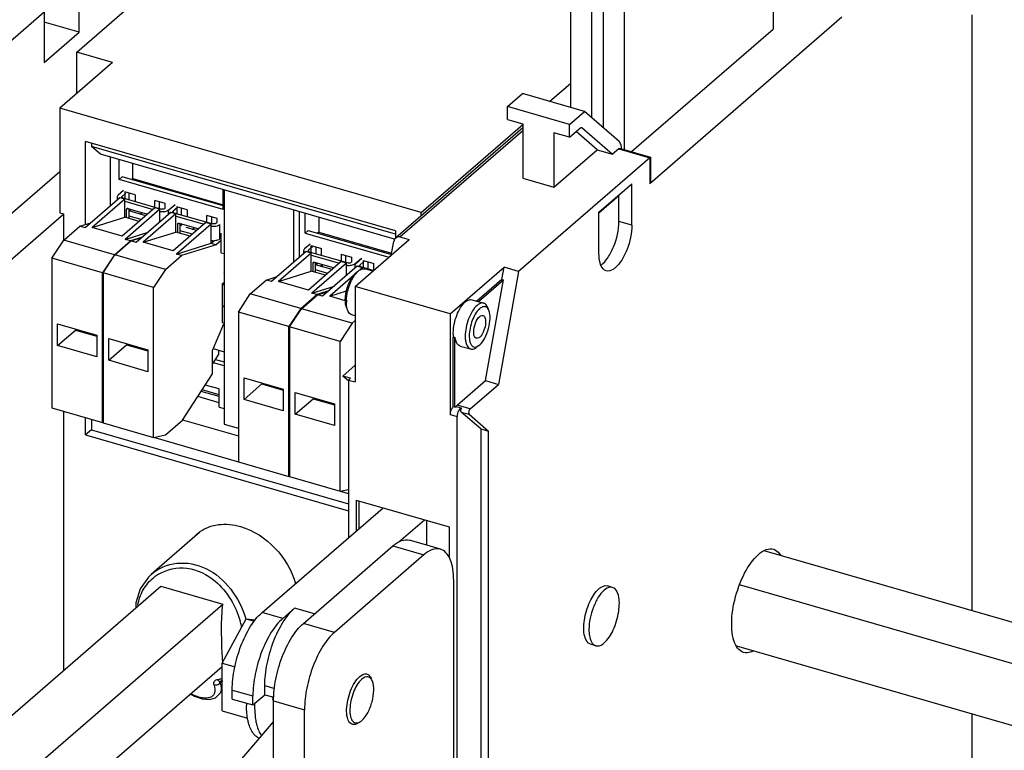
# Model space of a CAD drawing. Units: inches. Extents: x 0 to 34, y 0 to 22.
# Drawn here: x 27.9 to 30.2, y 13.8 to 15.5 of the extents above; entities that cross this region are included whole.
import ezdxf

# ---------------------------------------------------------------- set-up
doc = ezdxf.new("R2010")
doc.units = ezdxf.units.IN
doc.header["$LTSCALE"] = 1.87
doc.header["$MEASUREMENT"] = 0
doc.layers.get('0').update_dxf_attribs({"linetype": 'CONTINUOUS'})

msp = doc.modelspace()

# ---------------------------------------------------------------- linework, layer by layer
at = {"color": 7, "linetype": 'CONTINUOUS'}
for p, q in [((29.2534, 15.2369), (29.2534, 15.6711)), ((29.1781, 15.2839), (29.1781, 15.661)), ((29.3011, 15.6573), (29.3011, 15.1872)), ((29.2258, 15.6472), (29.2258, 15.2608)), ((28.0427, 15.4579), (28.0427, 15.5749)), ((28.0372, 15.412), (28.1529, 15.5122)), ((29.6456, 15.532), (29.6456, 15.4652)), ((27.3344, 14.9615), (27.9617, 15.5048)), ((27.9617, 15.5048), (27.9617, 15.3878)), ((29.8045, 15.4925), (29.3604, 15.108)), ((30.1045, 15.4982), (30.1045, 14.1215)), ((28.0427, 15.4579), (27.9617, 15.4813)), ((27.9617, 15.3878), (28.0427, 15.4579)), ((29.3187, 15.1821), (29.6456, 15.4652)), ((28.1195, 15.3882), (28.0372, 15.412)), ((28.0372, 15.3169), (28.0372, 15.412)), ((28.1195, 15.3882), (27.9975, 15.2826)), ((29.1291, 15.298), (29.1781, 15.3405)), ((29.0319, 15.2863), (29.0664, 15.3162)), ((29.2096, 15.2748), (29.0664, 15.3162)), ((29.1751, 15.245), (29.0319, 15.2863)), ((29.0319, 15.2565), (29.0319, 15.2863)), ((28.8329, 15.0415), (27.9975, 15.2826)), ((27.9975, 15.2826), (27.9975, 15.041)), ((29.1751, 15.245), (29.2096, 15.2748)), ((29.2897, 15.2055), (29.2096, 15.2748)), ((28.8329, 15.0415), (29.0677, 15.2449)), ((29.0319, 15.2565), (29.0677, 15.2462)), ((29.0677, 15.2462), (29.0677, 15.1209)), ((29.1751, 15.2152), (29.1751, 15.245)), ((29.0677, 15.2374), (28.7737, 14.9827)), ((29.1751, 15.2152), (29.1393, 15.2255)), ((29.1393, 15.2255), (29.1393, 15.1002)), ((29.1751, 15.2152), (29.201, 15.2376)), ((29.239, 15.1865), (29.1905, 15.2285)), ((29.2029, 15.2382), (29.2035, 15.2379)), ((29.2035, 15.2379), (29.2748, 15.1762)), ((28.7732, 14.999), (28.0572, 15.2057)), ((28.0572, 15.014), (28.0572, 15.2057)), ((28.071, 15.2018), (28.071, 15.1938)), ((28.7732, 14.9911), (28.071, 15.1938)), ((28.0917, 15.1759), (28.071, 15.1938)), ((28.7707, 14.9799), (28.0917, 15.1759)), ((29.1393, 15.1002), (29.239, 15.1865)), ((29.239, 15.1865), (29.2748, 15.1762)), ((29.2888, 15.1883), (29.2748, 15.1762)), ((29.2927, 15.1896), (29.3621, 15.1696)), ((29.2956, 15.189), (29.2952, 15.193)), ((28.1144, 15.1693), (28.1144, 15.057)), ((28.1353, 15.118), (28.1353, 15.1633)), ((28.1663, 15.1199), (28.1663, 15.1544)), ((29.3604, 15.1676), (29.0576, 14.9054)), ((29.3622, 15.1695), (29.3623, 15.1695)), ((29.3623, 15.1693), (29.3623, 15.1114)), ((27.4723, 14.6812), (27.9975, 15.136)), ((28.1353, 15.118), (28.1422, 15.1239)), ((28.3751, 15.0487), (28.1353, 15.118)), ((28.3751, 15.0567), (28.1422, 15.1239)), ((28.1637, 15.1177), (28.1663, 15.1199)), ((28.1663, 15.1199), (28.3751, 15.0596)), ((29.0677, 15.1209), (29.1393, 15.1002)), ((29.2433, 15.0423), (29.3191, 15.108)), ((29.3191, 15.0125), (29.3191, 15.108)), ((28.1451, 15.0926), (28.1324, 15.0816)), ((28.1506, 15.0863), (28.1416, 15.0785)), ((28.1717, 15.0826), (28.1478, 15.0895)), ((28.1478, 15.0895), (28.1478, 15.074)), ((28.1581, 15.071), (28.1581, 15.0865)), ((28.1717, 15.0826), (28.1717, 15.0671)), ((28.3751, 15.0487), (28.3751, 15.0941)), ((28.3771, 15.0935), (28.3771, 14.5529)), ((29.2433, 15.041), (29.2893, 15.0808)), ((29.2893, 15.0808), (29.2881, 15.0811)), ((29.2893, 15.0211), (29.2893, 15.0808)), ((28.1361, 15.0757), (28.056, 15.0064)), ((28.148, 15.0723), (28.0722, 15.0067)), ((28.1302, 15.0774), (28.1302, 15.0707)), ((28.148, 15.0723), (28.1361, 15.0757)), ((28.1434, 15.0752), (28.2329, 15.0494)), ((28.148, 15.0305), (28.148, 15.0723)), ((28.148, 15.0675), (28.2131, 15.0487)), ((28.2409, 15.0626), (28.217, 15.0695)), ((28.217, 15.054), (28.217, 15.0695)), ((28.2274, 15.0665), (28.2274, 15.051)), ((28.2409, 15.0515), (28.2409, 15.0626)), ((28.2643, 15.0593), (28.2506, 15.0475)), ((27.4745, 14.577), (28.0071, 15.0382)), ((27.9975, 15.041), (28.0071, 15.0382)), ((28.0071, 14.9778), (28.0071, 15.0382)), ((28.2172, 15.0523), (28.1415, 14.9867)), ((28.2292, 15.0489), (28.1491, 14.9795)), ((28.1522, 15.0293), (28.1522, 15.049)), ((28.1552, 15.0511), (28.2007, 15.038)), ((28.1577, 15.0277), (28.1577, 15.0504)), ((28.1577, 15.0495), (28.1589, 15.0449)), ((28.1962, 15.0341), (28.1577, 15.0452)), ((28.1597, 15.0447), (28.1621, 15.0491)), ((28.2542, 15.0416), (28.1741, 14.9723)), ((28.1833, 15.0374), (28.1881, 15.0416)), ((28.2662, 15.0382), (28.1904, 14.9726)), ((28.2292, 15.0489), (28.2172, 15.0523)), ((28.2292, 15.0199), (28.2292, 15.0489)), ((28.2395, 15.0503), (28.2409, 15.0515)), ((28.2484, 15.0433), (28.2484, 15.0365)), ((28.2662, 15.0382), (28.2542, 15.0416)), ((28.2697, 15.0531), (28.2598, 15.0444)), ((28.2615, 15.0411), (28.351, 15.0153)), ((28.2662, 14.9964), (28.2662, 15.0382)), ((28.2922, 15.0478), (28.2683, 15.0547)), ((28.2683, 15.0547), (28.2683, 15.0392)), ((28.2787, 15.0362), (28.2787, 15.0517)), ((28.2922, 15.0478), (28.2922, 15.0323)), ((28.3614, 15.0278), (28.3376, 15.0347)), ((28.3376, 15.0192), (28.3376, 15.0347)), ((28.5382, 14.9265), (28.5382, 15.047)), ((28.5506, 15.0434), (28.5506, 14.9372)), ((28.5649, 14.9939), (28.5649, 15.0393)), ((28.8329, 15.034), (28.8329, 15.0415)), ((29.2433, 14.9469), (29.2433, 15.0423)), ((28.044, 15.0098), (28.0691, 15.0177)), ((28.0722, 15.0067), (28.148, 15.0305)), ((28.1811, 15.021), (28.148, 15.0305)), ((28.1859, 15.0252), (28.1577, 15.0333)), ((28.3354, 15.0182), (28.2596, 14.9526)), ((28.2662, 15.0334), (28.3313, 15.0146)), ((28.3473, 15.0148), (28.2672, 14.9454)), ((28.2704, 14.9952), (28.2704, 15.0149)), ((28.2733, 15.017), (28.3189, 15.0039)), ((28.2759, 14.9936), (28.2759, 15.0163)), ((28.2759, 15.0154), (28.277, 15.0108)), ((28.2779, 15.0105), (28.2802, 15.015)), ((28.3473, 15.0148), (28.3354, 15.0182)), ((28.3473, 14.9706), (28.3473, 15.0148)), ((28.3479, 15.0317), (28.3479, 15.0162)), ((28.3576, 15.0162), (28.3614, 15.0195)), ((28.3614, 15.0195), (28.3614, 15.0278)), ((28.5959, 15.0303), (28.5959, 14.9959)), ((28.007, 14.9778), (28.044, 15.0098)), ((28.056, 15.0064), (28.044, 15.0098)), ((28.1415, 14.9867), (28.0722, 15.0067)), ((28.1491, 14.9795), (28.2016, 14.996)), ((28.1904, 14.9726), (28.2662, 14.9964)), ((28.2992, 14.9869), (28.2662, 14.9964)), ((28.304, 14.9911), (28.2759, 14.9992)), ((28.3144, 15), (28.2897, 15.0072)), ((28.3038, 15.0026), (28.3087, 15.0068)), ((28.3704, 14.9487), (28.3704, 14.9934)), ((28.5718, 14.9999), (28.5649, 14.9939)), ((28.5649, 14.9939), (28.7581, 14.9382)), ((28.5718, 14.9999), (28.7638, 14.9445)), ((28.5959, 14.9959), (28.5933, 14.9937)), ((28.5959, 14.9959), (28.7643, 14.9473)), ((28.7732, 14.999), (28.7732, 14.9827)), ((27.9795, 14.936), (28.007, 14.9778)), ((28.124, 14.944), (28.007, 14.9778)), ((28.124, 14.944), (28.161, 14.976)), ((28.1252, 14.9437), (28.1622, 14.9757)), ((28.161, 14.976), (28.1491, 14.9795)), ((28.1885, 14.9847), (28.161, 14.976)), ((28.1622, 14.9757), (28.1872, 14.9836)), ((28.1741, 14.9723), (28.1622, 14.9757)), ((28.2596, 14.9526), (28.1904, 14.9726)), ((28.2672, 14.9454), (28.3473, 14.9706)), ((28.3593, 14.9672), (28.2791, 14.9419)), ((28.351, 14.9762), (28.3473, 14.9767)), ((28.3473, 14.9706), (28.3537, 14.9762)), ((28.3473, 14.9706), (28.3593, 14.9672)), ((28.351, 14.9738), (28.351, 14.9763)), ((28.3704, 14.9768), (28.3593, 14.9672)), ((28.3704, 14.9828), (28.3675, 14.9803)), ((28.5759, 14.9682), (28.5632, 14.9572)), ((28.6803, 14.8707), (28.8051, 14.9788)), ((28.7635, 14.9428), (28.7691, 14.9743)), ((28.7836, 14.985), (28.8051, 14.9788)), ((28.124, 14.944), (28.0964, 14.9022)), ((28.0976, 14.9019), (28.1252, 14.9437)), ((28.2421, 14.9099), (28.1252, 14.9437)), ((28.2791, 14.9419), (28.2672, 14.9454)), ((28.3704, 14.9487), (28.3771, 14.9467)), ((28.5669, 14.9514), (28.4868, 14.882)), ((28.5788, 14.9479), (28.503, 14.8823)), ((28.561, 14.9531), (28.561, 14.9463)), ((28.5788, 14.9479), (28.5669, 14.9514)), ((28.5814, 14.9619), (28.5724, 14.9542)), ((28.5742, 14.9509), (28.6637, 14.925)), ((28.5786, 14.9651), (28.6025, 14.9582)), ((28.5786, 14.9496), (28.5786, 14.9651)), ((28.5788, 14.9062), (28.5788, 14.9479)), ((28.5889, 14.9621), (28.5889, 14.9466)), ((28.6025, 14.9427), (28.6025, 14.9582)), ((28.6478, 14.9451), (28.6717, 14.9382)), ((28.6478, 14.9451), (28.6478, 14.9296)), ((28.0964, 14.9022), (27.9795, 14.936)), ((27.9795, 14.936), (27.9795, 14.5899)), ((28.2421, 14.9099), (28.2791, 14.9419)), ((28.648, 14.928), (28.5723, 14.8623)), ((28.5788, 14.9432), (28.6439, 14.9244)), ((28.66, 14.9245), (28.5799, 14.8551)), ((28.583, 14.905), (28.583, 14.9247)), ((28.586, 14.9268), (28.6315, 14.9136)), ((28.5885, 14.9034), (28.5885, 14.926)), ((28.5885, 14.9252), (28.5897, 14.9205)), ((28.627, 14.9098), (28.5885, 14.9209)), ((28.5905, 14.9203), (28.5929, 14.9248)), ((28.6001, 14.9175), (28.6046, 14.9214)), ((28.6043, 14.9163), (28.6043, 14.9211)), ((28.66, 14.9245), (28.648, 14.928)), ((28.6582, 14.9266), (28.6582, 14.9421)), ((28.66, 14.8956), (28.66, 14.9245)), ((28.6703, 14.9259), (28.6717, 14.9271)), ((28.6717, 14.9382), (28.6717, 14.9271)), ((28.6802, 14.9235), (28.6944, 14.9358)), ((28.6951, 14.935), (28.6814, 14.9231)), ((28.7005, 14.9287), (28.6906, 14.9201)), ((28.6991, 14.9303), (28.723, 14.9234)), ((28.6991, 14.9148), (28.6991, 14.9303)), ((28.7095, 14.9273), (28.7095, 14.9113)), ((28.723, 14.9077), (28.723, 14.9234)), ((28.0964, 14.5562), (28.0964, 14.9022)), ((28.2146, 14.8681), (28.0976, 14.9019)), ((28.0976, 14.9019), (28.0976, 14.5558)), ((28.2421, 14.9099), (28.2146, 14.8681)), ((28.3765, 14.9041), (28.3771, 14.904)), ((28.503, 14.8823), (28.5788, 14.9062)), ((28.6119, 14.8966), (28.5788, 14.9062)), ((28.6167, 14.9008), (28.5885, 14.9089)), ((28.685, 14.9173), (28.6049, 14.8479)), ((28.6792, 14.919), (28.6792, 14.9122)), ((28.6813, 14.9019), (28.6834, 14.9035)), ((28.6834, 14.9035), (28.6872, 14.9062)), ((28.6843, 14.9032), (28.6873, 14.9061)), ((28.697, 14.9138), (28.685, 14.9173)), ((28.6873, 14.9061), (28.6897, 14.908)), ((28.697, 14.9138), (28.691, 14.9087)), ((28.6923, 14.9168), (28.723, 14.9079)), ((28.697, 14.9112), (28.697, 14.9138)), ((28.721, 14.906), (28.7026, 14.9113)), ((28.8999, 14.8073), (29.0242, 14.915)), ((29.0576, 14.9054), (29.0112, 14.6444)), ((29.0192, 14.8868), (29.0242, 14.915)), ((29.0576, 14.9054), (29.0242, 14.915)), ((28.373, 14.8771), (28.3765, 14.8801)), ((28.373, 14.8771), (28.373, 14.7876)), ((28.3771, 14.876), (28.373, 14.8725)), ((28.4378, 14.8534), (28.4748, 14.8854)), ((28.4748, 14.8854), (28.4998, 14.8933)), ((28.4868, 14.882), (28.4748, 14.8854)), ((28.5723, 14.8623), (28.503, 14.8823)), ((28.6755, 14.8953), (28.6212, 14.8482)), ((29.0192, 14.8868), (28.9612, 14.8367)), ((28.9648, 14.8356), (29.0228, 14.8858)), ((28.9814, 14.6531), (29.0228, 14.8858)), ((29.0192, 14.8868), (29.0228, 14.8858)), ((28.2146, 14.5221), (28.2146, 14.8681)), ((28.4103, 14.8116), (28.4378, 14.8534)), ((28.5548, 14.8196), (28.4378, 14.8534)), ((28.5799, 14.8551), (28.6324, 14.8717)), ((28.5918, 14.8517), (28.5799, 14.8551)), ((28.6193, 14.8603), (28.5918, 14.8517)), ((28.593, 14.8513), (28.618, 14.8592)), ((28.6212, 14.8482), (28.6601, 14.8605)), ((28.8999, 14.8073), (28.6803, 14.8707)), ((28.6803, 14.8707), (28.6803, 14.65)), ((28.5548, 14.8196), (28.5918, 14.8517)), ((28.556, 14.8193), (28.593, 14.8513)), ((28.6049, 14.8479), (28.593, 14.8513)), ((28.6573, 14.8378), (28.6212, 14.8482)), ((28.9496, 14.84), (28.977, 14.8321)), ((28.3771, 14.8259), (28.373, 14.8224)), ((28.5272, 14.7779), (28.4103, 14.8116)), ((28.4103, 14.8116), (28.4103, 14.4656)), ((28.5548, 14.8196), (28.5272, 14.7779)), ((28.5284, 14.7775), (28.556, 14.8193)), ((28.6729, 14.7855), (28.556, 14.8193)), ((28.8999, 14.8073), (28.8999, 14.5746)), ((28.9891, 14.8153), (28.9862, 14.8224)), ((27.9926, 14.7842), (28.0833, 14.758)), ((27.9926, 14.7341), (27.9926, 14.7842)), ((28.3503, 14.7225), (28.3765, 14.7846)), ((28.3771, 14.7856), (28.3728, 14.7869)), ((28.6729, 14.7855), (28.6454, 14.7438)), ((28.6803, 14.803), (28.672, 14.8054)), ((28.6729, 14.7855), (28.6803, 14.7919)), ((27.9926, 14.7341), (28.0339, 14.7699)), ((28.0339, 14.7723), (28.0339, 14.7699)), ((28.0339, 14.7699), (28.0833, 14.7557)), ((28.5272, 14.4318), (28.5272, 14.7779)), ((28.6454, 14.7438), (28.5284, 14.7775)), ((28.5284, 14.7775), (28.5284, 14.4315)), ((28.0833, 14.758), (28.0833, 14.7079)), ((28.1107, 14.7501), (28.2014, 14.7239)), ((28.1107, 14.7), (28.1107, 14.7501)), ((28.6454, 14.3977), (28.6454, 14.7438)), ((28.9073, 14.7541), (28.9067, 14.7536)), ((28.9103, 14.7526), (28.9067, 14.7536)), ((28.9067, 14.5925), (28.9067, 14.7536)), ((28.9073, 14.7541), (28.9109, 14.7531)), ((28.9103, 14.7526), (28.9109, 14.7531)), ((28.9103, 14.5915), (28.9103, 14.7526)), ((28.0833, 14.7079), (27.9926, 14.7341)), ((28.1107, 14.7), (28.1521, 14.7358)), ((28.1521, 14.7382), (28.1521, 14.7358)), ((28.1521, 14.7358), (28.2014, 14.7216)), ((28.2014, 14.7239), (28.2014, 14.6738)), ((28.3503, 14.6688), (28.3503, 14.7225)), ((28.3517, 14.7273), (28.3771, 14.72)), ((28.3645, 14.7236), (28.3645, 14.7129)), ((28.9226, 14.7331), (28.9465, 14.7262)), ((28.9656, 14.734), (28.9594, 14.7295)), ((28.9656, 14.734), (28.9677, 14.7356)), ((28.2014, 14.6738), (28.1107, 14.7)), ((28.3503, 14.6908), (28.3645, 14.7129)), ((28.3771, 14.6872), (28.3525, 14.6943)), ((28.3577, 14.7023), (28.3771, 14.6967)), ((28.6803, 14.6885), (28.6516, 14.6637)), ((28.2814, 14.562), (28.3503, 14.6688)), ((28.4234, 14.6599), (28.5141, 14.6337)), ((28.4234, 14.6097), (28.4234, 14.6599)), ((28.4647, 14.6479), (28.4647, 14.6455)), ((28.6695, 14.6586), (28.6516, 14.6637)), ((28.6644, 14.6527), (28.6516, 14.6637)), ((28.6695, 14.6586), (28.6648, 14.6544)), ((28.6648, 14.6544), (28.6803, 14.65)), ((28.6648, 14.6544), (28.6648, 14.2904)), ((28.9158, 14.5963), (28.9814, 14.6531)), ((28.9814, 14.6531), (29.0112, 14.6444)), ((28.3656, 14.6163), (28.3241, 14.6283)), ((28.3656, 14.6203), (28.3263, 14.6316)), ((28.3656, 14.6338), (28.3337, 14.643)), ((28.3656, 14.592), (28.3656, 14.6338)), ((28.4234, 14.6097), (28.4647, 14.6455)), ((28.4647, 14.6455), (28.5141, 14.6313)), ((28.5141, 14.6337), (28.5141, 14.5836)), ((28.5415, 14.6258), (28.6322, 14.5996)), ((28.5415, 14.5756), (28.5415, 14.6258)), ((28.9457, 14.5877), (29.0112, 14.6444)), ((28.3656, 14.602), (28.3163, 14.6162)), ((28.5141, 14.5836), (28.4234, 14.6097)), ((28.5415, 14.5756), (28.5829, 14.6114)), ((28.5829, 14.6138), (28.5829, 14.6114)), ((28.5829, 14.6114), (28.6322, 14.5972)), ((27.9795, 14.5899), (28.0964, 14.5562)), ((28.0071, 13.9843), (28.0071, 14.5819)), ((28.3656, 14.592), (28.3771, 14.5887)), ((28.6322, 14.5996), (28.6322, 14.5495)), ((28.9103, 14.5915), (28.9067, 14.5925)), ((28.9255, 14.5895), (28.9136, 14.5929)), ((28.9705, 14.5414), (28.9253, 14.5805)), ((28.0572, 14.5279), (28.0572, 14.5675)), ((28.071, 14.5637), (28.071, 14.5398)), ((28.2421, 14.528), (28.2814, 14.562)), ((28.2816, 14.5626), (28.4103, 14.5254)), ((28.6322, 14.5495), (28.5415, 14.5756)), ((28.9154, 12.5415), (28.9154, 14.5702)), ((28.9432, 14.5754), (28.9884, 14.5363)), ((28.071, 14.5398), (28.0572, 14.5279)), ((28.071, 14.5398), (28.6648, 14.3684)), ((28.0964, 14.5562), (28.0976, 14.5564)), ((28.0965, 14.5564), (28.0977, 14.556)), ((28.0976, 14.5558), (28.2146, 14.5221)), ((28.3771, 14.5529), (28.4103, 14.5433)), ((28.9705, 14.5414), (28.9884, 14.5363)), ((28.9705, 14.5414), (28.9705, 12.6764)), ((28.9884, 12.6713), (28.9884, 14.5363)), ((28.0572, 14.5279), (28.6648, 14.3525)), ((28.2146, 14.5221), (28.2421, 14.528)), ((28.2146, 14.5223), (28.4103, 14.4658)), ((28.4103, 14.4656), (28.5272, 14.4318)), ((28.5272, 14.4318), (28.5284, 14.4321)), ((28.5273, 14.432), (28.5282, 14.4317)), ((28.5284, 14.4315), (28.6454, 14.3977)), ((28.6454, 14.3977), (28.6648, 14.4019)), ((28.6454, 14.3979), (28.6648, 14.3923)), ((28.6827, 14.3772), (28.8975, 14.3152)), ((28.6827, 14.3772), (28.6827, 14.3059)), ((28.6896, 14.3119), (28.6896, 14.3752)), ((28.465, 14.1174), (28.7444, 14.3594)), ((28.7809, 14.2807), (28.8399, 14.3318)), ((28.8447, 14.3304), (28.8447, 14.273)), ((28.8975, 14.3152), (28.8975, 14.244)), ((28.3215, 14.3029), (28.2094, 14.2058)), ((28.877, 14.2636), (28.8054, 14.2843)), ((28.5605, 14.0923), (28.7672, 14.2713)), ((28.8388, 14.2506), (28.6321, 14.0716)), ((30.9607, 13.8743), (29.6248, 14.26)), ((28.2089, 14.2053), (28.2026, 14.1993)), ((28.2089, 14.2053), (28.2091, 14.2055)), ((26.5495, 12.722), (28.231, 14.1782)), ((28.231, 14.1782), (28.3742, 14.1369)), ((28.9077, 13.1145), (28.9077, 14.1909)), ((29.2747, 14.1756), (29.2628, 14.179)), ((30.878, 13.8027), (29.5676, 14.181)), ((26.6927, 12.6807), (28.3742, 14.1369)), ((28.5127, 14.1036), (28.5403, 14.1275)), ((28.373, 14.0002), (28.4281, 14.1031)), ((28.4281, 14.1031), (28.4493, 14.1002)), ((28.4281, 14.1031), (28.447, 14.0976)), ((29.2357, 14.0406), (29.2238, 14.044)), ((30.878, 13.6595), (29.5615, 14.0396)), ((26.6927, 12.5375), (28.373, 13.9927)), ((28.373, 14.0002), (28.4025, 13.9917)), ((28.373, 13.89), (28.373, 14.0002)), ((28.3678, 13.9587), (28.3679, 13.9587)), ((28.3679, 13.9587), (28.373, 13.96)), ((28.4714, 13.9276), (28.4714, 13.9485)), ((28.3681, 13.9314), (28.373, 13.9406)), ((28.3961, 13.9175), (28.3961, 13.9384)), ((28.4439, 13.9038), (28.4714, 13.9276)), ((28.4439, 13.9038), (28.4439, 13.9246)), ((28.4714, 13.9276), (28.4922, 13.9216)), ((28.3961, 13.9175), (28.4439, 13.9038)), ((28.4913, 13.9133), (28.4902, 13.9174)), ((28.4916, 12.8369), (28.4916, 13.9133)), ((28.373, 13.89), (28.4313, 13.8731)), ((28.5632, 12.8162), (28.5632, 13.8926)), ((30.1045, 13.8828), (30.1045, 13.6437)), ((28.3961, 13.7534), (28.4916, 13.8652)), ((28.693, 13.866), (28.6954, 13.8679))]:
    msp.add_line(p, q, dxfattribs=at)
at = {"color": 9, "linetype": 'CONTINUOUS'}
for p, q in [((28.7836, 14.985), (29.0677, 15.2311)), ((29.2025, 15.2382), (29.2035, 15.2379)), ((29.2888, 15.1883), (29.3604, 15.1676)), ((29.3604, 15.1676), (29.3604, 15.108)), ((28.1416, 15.0762), (28.1416, 15.0785)), ((28.1522, 15.049), (28.1547, 15.0512)), ((28.2494, 15.046), (28.2494, 15.0478)), ((28.2598, 15.0421), (28.2598, 15.0444)), ((28.2704, 15.0149), (28.2729, 15.0171)), ((28.3675, 14.9803), (28.3675, 15.0137)), ((29.3191, 15.0125), (29.2893, 15.0211)), ((28.5724, 14.9518), (28.5724, 14.9542)), ((28.583, 14.9247), (28.5855, 14.9268)), ((28.6802, 14.9217), (28.6802, 14.9235)), ((28.6906, 14.9177), (28.6906, 14.9201)), ((28.9457, 14.5877), (28.9158, 14.5963)), ((28.9253, 14.5805), (28.9432, 14.5754)), ((28.8999, 14.5746), (28.9154, 14.5702)), ((28.7672, 14.2713), (28.8388, 14.2506)), ((28.586, 14.1143), (28.5403, 14.1275)), ((28.5127, 14.1036), (28.465, 14.1174)), ((28.6321, 14.0716), (28.5605, 14.0923)), ((28.4714, 13.9485), (28.4936, 13.9421)), ((28.3961, 13.9384), (28.4439, 13.9246)), ((28.4916, 13.9133), (28.5632, 13.8926))]:
    msp.add_line(p, q, dxfattribs=at)
at = {"color": 7, "linetype": 'CONTINUOUS'}
for points in [[(28.2026, 14.1993), (28.1833, 14.1721), (28.1733, 14.1399), (28.1733, 14.1283)], [(28.2998, 13.9293), (28.3089, 13.9241), (28.3267, 13.9181), (28.3435, 13.9168), (28.3573, 13.9207), (28.367, 13.9297), (28.3677, 13.9309)]]:
    msp.add_lwpolyline(points, dxfattribs=at)
for centre, radius, start, end in [((28.3532, 15.0091), 0.0329, 266.2112, 271.8128), ((28.7221, 14.8391), 0.0649, 179.9262, 184.5378), ((28.7472, 14.8345), 0.0875, 177.1719, 179.967), ((28.3713, 14.2342), 0.0859, 130.8988, 135.6518), ((28.3714, 14.2341), 0.086, 125.9814, 130.8871), ((29.1243, 14.0617), 0.7532, 179.9292, 183.4787), ((29.052, 14.0575), 0.6808, 183.4979, 184.74), ((28.5516, 13.9312), 0.063, 188.5002, 192.7152), ((28.6582, 13.9051), 0.2295, 179.3164, 180.0881), ((28.6509, 13.9051), 0.2222, 180.0891, 180.7154), ((28.6897, 13.8995), 0.2419, 178.1464, 178.929), ((28.5969, 13.894), 0.1489, 187.3366, 190.169)]:
    msp.add_arc(centre, radius, start, end, dxfattribs=at)
at = {"color": 9, "linetype": 'CONTINUOUS'}
for centre, radius, start, end in [((28.2762, 14.1218), 0.098, 120.9835, 128.7019), ((28.227, 14.0436), 0.195, 12.7277, 16.2601), ((28.2337, 14.0451), 0.1882, 11.7586, 12.7102), ((28.3485, 14.0394), 0.078, 283.2623, 288.9021), ((28.3468, 14.0462), 0.085, 279.7759, 283.2871), ((28.1046, 14.2424), 0.3902, 312.4296, 312.9075), ((28.1308, 14.2143), 0.3517, 312.9009, 313.7747)]:
    msp.add_arc(centre, radius, start, end, dxfattribs=at)
at = {"color": 7, "linetype": 'CONTINUOUS'}
msp.add_ellipse((28.7811, 14.9709), major_axis=(-0.0013, 0.0145), ratio=0.8373, start_param=-0.316077, end_param=1.254719, dxfattribs=at)
for points in [[(29.201, 15.2376), (29.2015, 15.238), (29.2023, 15.2384), (29.2029, 15.2382)], [(29.3623, 15.1114), (29.3623, 15.1101), (29.3614, 15.1088), (29.3604, 15.108)], [(28.6788, 14.8964), (28.6804, 14.8988), (28.6823, 14.9011), (28.6843, 14.9032)], [(28.6611, 14.8504), (28.6629, 14.8616), (28.6662, 14.8727), (28.6711, 14.883)], [(28.6598, 14.8388), (28.66, 14.8427), (28.6604, 14.8466), (28.6611, 14.8504)], [(28.6629, 14.8151), (28.6619, 14.8174), (28.6613, 14.8198), (28.6608, 14.8222)], [(28.9073, 14.7541), (28.9069, 14.7571), (28.9067, 14.7602), (28.9067, 14.7632)], [(28.9602, 14.7312), (28.9622, 14.7318), (28.9639, 14.7328), (28.9656, 14.734)], [(28.9136, 14.5929), (28.9141, 14.5942), (28.9148, 14.5954), (28.9158, 14.5963)], [(28.4588, 13.8265), (28.456, 13.8277), (28.4532, 13.8295), (28.4509, 13.8316)]]:
    msp.add_open_spline(points, degree=3, dxfattribs=at)
for points, knots in [([(29.2952, 15.193), (29.295, 15.1943), (29.2941, 15.1988), (29.2921, 15.2034), (29.2897, 15.2055)], [0, 0, 0, 0, 0.300136, 1, 1, 1, 1]), ([(29.2888, 15.1883), (29.2891, 15.1886), (29.2902, 15.1894), (29.2917, 15.1899), (29.2927, 15.1896)], [0, 0, 0, 0, 0.303521, 1, 1, 1, 1]), ([(29.3623, 15.1695), (29.3623, 15.1692), (29.3614, 15.1687), (29.3609, 15.1681), (29.3604, 15.1676)], [0, 0, 0, 0, 0.278847, 1, 1, 1, 1]), ([(28.1324, 15.0816), (28.1318, 15.081), (28.1307, 15.0798), (28.1302, 15.0782), (28.1302, 15.0774)], [0, 0, 0, 0, 0.539215, 1, 1, 1, 1]), ([(28.1302, 15.0774), (28.1302, 15.0766), (28.1308, 15.0748), (28.1321, 15.0736), (28.1328, 15.073)], [0, 0, 0, 0, 0.455293, 1, 1, 1, 1]), ([(28.141, 15.0773), (28.141, 15.0774), (28.1411, 15.0779), (28.1414, 15.0783), (28.1416, 15.0785)], [0, 0, 0, 0, 0.227636, 1, 1, 1, 1]), ([(28.1434, 15.0752), (28.1431, 15.0753), (28.1421, 15.0757), (28.141, 15.0766), (28.141, 15.0773)], [0, 0, 0, 0, 0.325647, 1, 1, 1, 1]), ([(28.1522, 15.049), (28.1522, 15.0492), (28.1523, 15.0498), (28.1526, 15.0505), (28.1529, 15.0508)], [0, 0, 0, 0, 0.269338, 1, 1, 1, 1]), ([(28.1529, 15.0508), (28.1532, 15.051), (28.154, 15.0513), (28.1548, 15.0513), (28.1552, 15.0511)], [0, 0, 0, 0, 0.473464, 1, 1, 1, 1]), ([(28.2291, 15.0442), (28.2301, 15.044), (28.234, 15.0435), (28.238, 15.0437), (28.2409, 15.0442)], [0, 0, 0, 0, 0.247448, 1, 1, 1, 1]), ([(28.2395, 15.0503), (28.2387, 15.0496), (28.2364, 15.0489), (28.2341, 15.0491), (28.2329, 15.0494)], [0, 0, 0, 0, 0.460988, 1, 1, 1, 1]), ([(28.2409, 15.0442), (28.2426, 15.0445), (28.2456, 15.0454), (28.2483, 15.0469), (28.2494, 15.0478)], [0, 0, 0, 0, 0.545871, 1, 1, 1, 1]), ([(28.2506, 15.0475), (28.2499, 15.0469), (28.2488, 15.0457), (28.2484, 15.0441), (28.2484, 15.0433)], [0, 0, 0, 0, 0.539215, 1, 1, 1, 1]), ([(28.2484, 15.0433), (28.2484, 15.0425), (28.2489, 15.0407), (28.2502, 15.0395), (28.251, 15.0389)], [0, 0, 0, 0, 0.455293, 1, 1, 1, 1]), ([(28.2591, 15.0432), (28.2591, 15.0433), (28.2592, 15.0438), (28.2595, 15.0442), (28.2598, 15.0444)], [0, 0, 0, 0, 0.227636, 1, 1, 1, 1]), ([(28.2615, 15.0411), (28.2612, 15.0412), (28.2602, 15.0416), (28.2591, 15.0425), (28.2591, 15.0432)], [0, 0, 0, 0, 0.325647, 1, 1, 1, 1]), ([(28.2704, 15.0149), (28.2704, 15.0151), (28.2704, 15.0157), (28.2707, 15.0163), (28.2711, 15.0167)], [0, 0, 0, 0, 0.269338, 1, 1, 1, 1]), ([(28.2711, 15.0167), (28.2714, 15.0169), (28.2721, 15.0172), (28.2729, 15.0171), (28.2733, 15.017)], [0, 0, 0, 0, 0.473464, 1, 1, 1, 1]), ([(28.3576, 15.0162), (28.3568, 15.0155), (28.3545, 15.0148), (28.3522, 15.0149), (28.351, 15.0153)], [0, 0, 0, 0, 0.460988, 1, 1, 1, 1]), ([(28.3614, 15.0107), (28.362, 15.0108), (28.3642, 15.0116), (28.3663, 15.0126), (28.3675, 15.0137)], [0, 0, 0, 0, 0.279181, 1, 1, 1, 1]), ([(29.2481, 14.9201), (29.2542, 14.9245), (29.2656, 14.9379), (29.2824, 14.9711), (29.2893, 15.001), (29.2893, 15.0211)], [0, 0, 0, 0, 0.203439, 0.460371, 1, 1, 1, 1]), ([(29.3191, 15.0125), (29.3191, 14.9935), (29.3129, 14.965), (29.2974, 14.9326), (29.2869, 14.919), (29.2812, 14.9141)], [0, 0, 0, 0, 0.530632, 0.788408, 1, 1, 1, 1]), ([(28.3473, 15.0101), (28.3496, 15.0097), (28.3544, 15.0093), (28.3592, 15.01), (28.3614, 15.0107)], [0, 0, 0, 0, 0.506457, 1, 1, 1, 1]), ([(28.3675, 14.9803), (28.3659, 14.9789), (28.3615, 14.9769), (28.3568, 14.9763), (28.3542, 14.9762)], [0, 0, 0, 0, 0.448048, 1, 1, 1, 1]), ([(28.5632, 14.9572), (28.5626, 14.9567), (28.5615, 14.9554), (28.561, 14.9538), (28.561, 14.9531)], [0, 0, 0, 0, 0.539215, 1, 1, 1, 1]), ([(28.561, 14.9531), (28.561, 14.9523), (28.5616, 14.9505), (28.5629, 14.9492), (28.5636, 14.9486)], [0, 0, 0, 0, 0.455293, 1, 1, 1, 1]), ([(28.5718, 14.953), (28.5718, 14.9531), (28.5718, 14.9535), (28.5722, 14.9539), (28.5724, 14.9542)], [0, 0, 0, 0, 0.227636, 1, 1, 1, 1]), ([(28.5742, 14.9509), (28.5739, 14.951), (28.5729, 14.9513), (28.5718, 14.9522), (28.5718, 14.953)], [0, 0, 0, 0, 0.325647, 1, 1, 1, 1]), ([(29.2602, 14.9069), (29.2575, 14.9076), (29.2505, 14.9124), (29.2444, 14.9272), (29.2433, 14.9397), (29.2433, 14.9469)], [0, 0, 0, 0, 0.181192, 0.528677, 1, 1, 1, 1]), ([(28.583, 14.9247), (28.583, 14.9248), (28.5831, 14.9255), (28.5834, 14.9261), (28.5837, 14.9264)], [0, 0, 0, 0, 0.269338, 1, 1, 1, 1]), ([(28.5837, 14.9264), (28.584, 14.9266), (28.5848, 14.927), (28.5856, 14.9269), (28.586, 14.9268)], [0, 0, 0, 0, 0.473464, 1, 1, 1, 1]), ([(28.6703, 14.9259), (28.6695, 14.9252), (28.6672, 14.9246), (28.6649, 14.9247), (28.6637, 14.925)], [0, 0, 0, 0, 0.460988, 1, 1, 1, 1]), ([(28.6717, 14.9199), (28.6734, 14.9202), (28.6764, 14.921), (28.6791, 14.9225), (28.6802, 14.9235)], [0, 0, 0, 0, 0.545871, 1, 1, 1, 1]), ([(28.6814, 14.9231), (28.6807, 14.9225), (28.6796, 14.9213), (28.6792, 14.9197), (28.6792, 14.919)], [0, 0, 0, 0, 0.539215, 1, 1, 1, 1]), ([(28.6599, 14.9199), (28.6609, 14.9197), (28.6648, 14.9191), (28.6688, 14.9193), (28.6717, 14.9199)], [0, 0, 0, 0, 0.247448, 1, 1, 1, 1]), ([(28.6738, 14.8933), (28.6744, 14.8942), (28.6767, 14.8972), (28.6792, 14.9001), (28.6813, 14.9019)], [0, 0, 0, 0, 0.271424, 1, 1, 1, 1]), ([(28.6792, 14.919), (28.6792, 14.9182), (28.6797, 14.9164), (28.681, 14.9151), (28.6818, 14.9145)], [0, 0, 0, 0, 0.455293, 1, 1, 1, 1]), ([(28.6897, 14.908), (28.6908, 14.9088), (28.6945, 14.9112), (28.6995, 14.9122), (28.7026, 14.9113)], [0, 0, 0, 0, 0.294161, 1, 1, 1, 1]), ([(28.6899, 14.9188), (28.6899, 14.919), (28.69, 14.9194), (28.6903, 14.9198), (28.6906, 14.9201)], [0, 0, 0, 0, 0.227636, 1, 1, 1, 1]), ([(28.6923, 14.9168), (28.692, 14.9169), (28.691, 14.9172), (28.6899, 14.9181), (28.6899, 14.9188)], [0, 0, 0, 0, 0.325647, 1, 1, 1, 1]), ([(29.2812, 14.9141), (29.2795, 14.9125), (29.2736, 14.908), (29.2652, 14.9054), (29.2602, 14.9069)], [0, 0, 0, 0, 0.303864, 1, 1, 1, 1]), ([(28.6572, 14.8392), (28.6572, 14.8488), (28.6607, 14.8679), (28.6684, 14.8856), (28.6738, 14.8933)], [0, 0, 0, 0, 0.505158, 1, 1, 1, 1]), ([(28.6711, 14.883), (28.6717, 14.8842), (28.6739, 14.8888), (28.6766, 14.8933), (28.6788, 14.8964)], [0, 0, 0, 0, 0.262162, 1, 1, 1, 1]), ([(28.6599, 14.8222), (28.6596, 14.8231), (28.6583, 14.8269), (28.6577, 14.8309), (28.6574, 14.834)], [0, 0, 0, 0, 0.224157, 1, 1, 1, 1]), ([(28.6608, 14.8222), (28.6606, 14.8231), (28.66, 14.8272), (28.6597, 14.8313), (28.6597, 14.8345)], [0, 0, 0, 0, 0.23362, 1, 1, 1, 1]), ([(28.9067, 14.7632), (28.9067, 14.777), (28.9113, 14.7977), (28.9225, 14.8213), (28.9301, 14.8312), (28.9343, 14.8348)], [0, 0, 0, 0, 0.530632, 0.788408, 1, 1, 1, 1]), ([(28.9343, 14.8348), (28.9356, 14.8359), (28.9399, 14.8392), (28.9459, 14.8411), (28.9496, 14.84)], [0, 0, 0, 0, 0.303797, 1, 1, 1, 1]), ([(28.977, 14.8321), (28.9759, 14.8324), (28.9703, 14.833), (28.965, 14.8297), (28.9617, 14.8269)], [0, 0, 0, 0, 0.213771, 1, 1, 1, 1]), ([(28.9862, 14.8224), (28.9857, 14.8236), (28.9837, 14.8277), (28.9801, 14.8312), (28.977, 14.8321)], [0, 0, 0, 0, 0.294216, 1, 1, 1, 1]), ([(28.672, 14.8054), (28.671, 14.8057), (28.6668, 14.8076), (28.6642, 14.8118), (28.6629, 14.8151)], [0, 0, 0, 0, 0.22147, 1, 1, 1, 1]), ([(28.9617, 14.8269), (28.9576, 14.8233), (28.95, 14.8134), (28.9387, 14.7898), (28.9342, 14.7691), (28.9342, 14.7553)], [0, 0, 0, 0, 0.211586, 0.469368, 1, 1, 1, 1]), ([(28.9677, 14.8192), (28.9597, 14.8122), (28.9486, 14.7911), (28.9436, 14.7686), (28.9436, 14.7565)], [0, 0, 0, 0, 0.467713, 1, 1, 1, 1]), ([(28.976, 14.8238), (28.9753, 14.8237), (28.9723, 14.8227), (28.9696, 14.8208), (28.9677, 14.8192)], [0, 0, 0, 0, 0.221793, 1, 1, 1, 1]), ([(28.9677, 14.7356), (28.9727, 14.7399), (28.981, 14.7523), (28.9891, 14.7733), (28.9926, 14.7951), (28.9914, 14.8096), (28.9891, 14.8153)], [0, 0, 0, 0, 0.2288, 0.509064, 0.784254, 1, 1, 1, 1]), ([(28.9891, 14.8153), (28.9879, 14.8181), (28.9848, 14.8234), (28.9785, 14.8244), (28.976, 14.8238)], [0, 0, 0, 0, 0.542259, 1, 1, 1, 1]), ([(28.9539, 14.7655), (28.9539, 14.7724), (28.9568, 14.7852), (28.9631, 14.7973), (28.9677, 14.8013)], [0, 0, 0, 0, 0.53229, 1, 1, 1, 1]), ([(28.9677, 14.8013), (28.9683, 14.8018), (28.9705, 14.8035), (28.9735, 14.8044), (28.9754, 14.8039)], [0, 0, 0, 0, 0.303307, 1, 1, 1, 1]), ([(28.9754, 14.8039), (28.9782, 14.8031), (28.9811, 14.7973), (28.9817, 14.7896), (28.9808, 14.7788), (28.977, 14.7661), (28.9713, 14.7567), (28.9677, 14.7535)], [0, 0, 0, 0, 0.161238, 0.283949, 0.429003, 0.740632, 1, 1, 1, 1]), ([(28.9601, 14.7509), (28.9591, 14.7512), (28.9544, 14.7545), (28.9539, 14.761), (28.9539, 14.7655)], [0, 0, 0, 0, 0.183402, 1, 1, 1, 1]), ([(28.9226, 14.7331), (28.9211, 14.7335), (28.9139, 14.7377), (28.9117, 14.7467), (28.9109, 14.7531)], [0, 0, 0, 0, 0.197749, 1, 1, 1, 1]), ([(28.9342, 14.7553), (28.9342, 14.7516), (28.9347, 14.7414), (28.9396, 14.7282), (28.9465, 14.7262)], [0, 0, 0, 0, 0.336849, 1, 1, 1, 1]), ([(28.9436, 14.7565), (28.9436, 14.7544), (28.9439, 14.7474), (28.9455, 14.7401), (28.9482, 14.736)], [0, 0, 0, 0, 0.295977, 1, 1, 1, 1]), ([(28.9677, 14.7535), (28.9671, 14.753), (28.9649, 14.7513), (28.9619, 14.7504), (28.9601, 14.7509)], [0, 0, 0, 0, 0.303315, 1, 1, 1, 1]), ([(28.9465, 14.7262), (28.9474, 14.7259), (28.952, 14.7253), (28.9565, 14.7275), (28.9594, 14.7295)], [0, 0, 0, 0, 0.221283, 1, 1, 1, 1]), ([(28.9482, 14.736), (28.9495, 14.734), (28.9531, 14.7305), (28.9581, 14.7306), (28.9602, 14.7312)], [0, 0, 0, 0, 0.512169, 1, 1, 1, 1]), ([(28.8999, 14.5746), (28.8999, 14.5781), (28.9013, 14.5845), (28.9044, 14.5906), (28.9067, 14.5925)], [0, 0, 0, 0, 0.53229, 1, 1, 1, 1]), ([(28.9103, 14.5915), (28.9106, 14.5917), (28.9115, 14.5925), (28.9127, 14.593), (28.9136, 14.5929)], [0, 0, 0, 0, 0.295998, 1, 1, 1, 1]), ([(28.9255, 14.5895), (28.9243, 14.5896), (28.9213, 14.5876), (28.9172, 14.5813), (28.9154, 14.5747), (28.9154, 14.5702)], [0, 0, 0, 0, 0.163457, 0.411202, 1, 1, 1, 1]), ([(28.9253, 14.5805), (28.9244, 14.5814), (28.9241, 14.5849), (28.9248, 14.5878), (28.9255, 14.5895)], [0, 0, 0, 0, 0.404441, 1, 1, 1, 1]), ([(28.9457, 14.5877), (28.9439, 14.5861), (28.9424, 14.582), (28.9417, 14.5767), (28.9432, 14.5754)], [0, 0, 0, 0, 0.548904, 1, 1, 1, 1]), ([(28.3208, 14.3037), (28.3333, 14.3128), (28.3654, 14.3246), (28.3988, 14.3207), (28.4152, 14.316)], [0, 0, 0, 0, 0.474362, 1, 1, 1, 1]), ([(28.4152, 14.316), (28.4453, 14.3073), (28.5008, 14.2711), (28.5343, 14.2142), (28.5425, 14.1834)], [0, 0, 0, 0, 0.495301, 1, 1, 1, 1]), ([(28.7809, 14.2807), (28.783, 14.2818), (28.7906, 14.2852), (28.7996, 14.286), (28.8054, 14.2843)], [0, 0, 0, 0, 0.2798, 1, 1, 1, 1]), ([(28.7672, 14.2713), (28.7683, 14.2722), (28.7726, 14.2758), (28.7773, 14.2789), (28.7809, 14.2807)], [0, 0, 0, 0, 0.267541, 1, 1, 1, 1]), ([(28.877, 14.2636), (28.8711, 14.2653), (28.8563, 14.2639), (28.8447, 14.2557), (28.8388, 14.2506)], [0, 0, 0, 0, 0.438641, 1, 1, 1, 1]), ([(28.9077, 14.1909), (28.9077, 14.2), (28.9066, 14.2168), (28.901, 14.2391), (28.8916, 14.2557), (28.8818, 14.2622), (28.877, 14.2636)], [0, 0, 0, 0, 0.327016, 0.600497, 0.819312, 1, 1, 1, 1]), ([(29.6119, 14.2517), (29.6172, 14.2563), (29.6277, 14.2637), (29.641, 14.265), (29.6463, 14.2635)], [0, 0, 0, 0, 0.56136, 1, 1, 1, 1]), ([(29.6463, 14.2635), (29.6479, 14.263), (29.6546, 14.2603), (29.6598, 14.2546), (29.6627, 14.2499)], [0, 0, 0, 0, 0.232415, 1, 1, 1, 1]), ([(29.5611, 14.0388), (29.5574, 14.0447), (29.5521, 14.0596), (29.548, 14.0961), (29.5549, 14.148), (29.5756, 14.2056), (29.5983, 14.24), (29.6119, 14.2517)], [0, 0, 0, 0, 0.090484, 0.203237, 0.4772, 0.764747, 1, 1, 1, 1]), ([(29.2238, 14.044), (29.2165, 14.0461), (29.2092, 14.061), (29.2077, 14.0805), (29.2098, 14.1081), (29.2197, 14.1405), (29.2341, 14.1644), (29.2433, 14.1724)], [0, 0, 0, 0, 0.161303, 0.28402, 0.429064, 0.740713, 1, 1, 1, 1]), ([(29.2433, 14.1724), (29.2449, 14.1738), (29.2504, 14.178), (29.2581, 14.1804), (29.2628, 14.179)], [0, 0, 0, 0, 0.303864, 1, 1, 1, 1]), ([(29.2747, 14.1756), (29.2733, 14.176), (29.2661, 14.1768), (29.2594, 14.1726), (29.2552, 14.1689)], [0, 0, 0, 0, 0.213772, 1, 1, 1, 1]), ([(29.2552, 14.0472), (29.2645, 14.0552), (29.2788, 14.0791), (29.2887, 14.1115), (29.2908, 14.1391), (29.2894, 14.1587), (29.282, 14.1735), (29.2747, 14.1756)], [0, 0, 0, 0, 0.259287, 0.570936, 0.71598, 0.838697, 1, 1, 1, 1]), ([(29.2552, 14.1689), (29.2499, 14.1643), (29.2402, 14.1517), (29.2259, 14.1217), (29.2201, 14.0953), (29.2201, 14.0777)], [0, 0, 0, 0, 0.211592, 0.469369, 1, 1, 1, 1]), ([(28.3711, 14.0626), (28.3711, 14.0686), (28.3713, 14.0934), (28.3727, 14.1182), (28.3742, 14.1369)], [0, 0, 0, 0, 0.243804, 1, 1, 1, 1]), ([(28.4714, 13.9485), (28.4714, 13.9653), (28.4755, 14.0001), (28.4898, 14.0499), (28.5109, 14.0938), (28.5299, 14.1185), (28.5403, 14.1275)], [0, 0, 0, 0, 0.257462, 0.531618, 0.78886, 1, 1, 1, 1]), ([(28.3961, 13.9384), (28.3961, 13.9553), (28.4002, 13.99), (28.4146, 14.0398), (28.4356, 14.0837), (28.4546, 14.1084), (28.465, 14.1174)], [0, 0, 0, 0, 0.257462, 0.531618, 0.78886, 1, 1, 1, 1]), ([(28.5127, 14.1036), (28.5023, 14.0946), (28.4834, 14.0699), (28.4623, 14.026), (28.4479, 13.9762), (28.4439, 13.9415), (28.4439, 13.9246)], [0, 0, 0, 0, 0.211139, 0.468382, 0.742538, 1, 1, 1, 1]), ([(28.4916, 13.9133), (28.4916, 13.9301), (28.4956, 13.9648), (28.51, 14.0146), (28.5311, 14.0585), (28.5501, 14.0832), (28.5605, 14.0923)], [0, 0, 0, 0, 0.257462, 0.531618, 0.78886, 1, 1, 1, 1]), ([(28.6321, 14.0716), (28.6217, 14.0625), (28.6027, 14.0378), (28.5816, 13.9939), (28.5672, 13.9442), (28.5632, 13.9094), (28.5632, 13.8926)], [0, 0, 0, 0, 0.211139, 0.468382, 0.742538, 1, 1, 1, 1]), ([(29.2201, 14.0777), (29.2201, 14.073), (29.2207, 14.0599), (29.227, 14.0431), (29.2357, 14.0406)], [0, 0, 0, 0, 0.336799, 1, 1, 1, 1]), ([(29.2357, 14.0406), (29.2372, 14.0402), (29.2444, 14.0394), (29.251, 14.0436), (29.2552, 14.0472)], [0, 0, 0, 0, 0.213774, 1, 1, 1, 1]), ([(29.5775, 14.0252), (29.5759, 14.0257), (29.5692, 14.0284), (29.564, 14.0341), (29.5611, 14.0388)], [0, 0, 0, 0, 0.232415, 1, 1, 1, 1]), ([(29.5989, 14.0281), (29.5971, 14.0272), (29.5904, 14.0244), (29.5826, 14.0237), (29.5775, 14.0252)], [0, 0, 0, 0, 0.27924, 1, 1, 1, 1]), ([(28.688, 13.8624), (28.6848, 13.8601), (28.6792, 13.8575), (28.6718, 13.8592), (28.6654, 13.8643), (28.6608, 13.8764), (28.6598, 13.8943), (28.6625, 13.9153), (28.6689, 13.9366), (28.6781, 13.9552), (28.6862, 13.9657), (28.6906, 13.9696)], [0, 0, 0, 0, 0.085497, 0.121805, 0.160242, 0.258129, 0.391083, 0.549603, 0.716359, 0.872009, 1, 1, 1, 1]), ([(28.6906, 13.9696), (28.6949, 13.9732), (28.7035, 13.9781), (28.7137, 13.9722), (28.7164, 13.9674), (28.7175, 13.9646)], [0, 0, 0, 0, 0.510401, 0.730626, 1, 1, 1, 1]), ([(28.7198, 13.9589), (28.7188, 13.9614), (28.7164, 13.9658), (28.7071, 13.9712), (28.6993, 13.9667), (28.6954, 13.9634)], [0, 0, 0, 0, 0.269394, 0.489628, 1, 1, 1, 1]), ([(28.6954, 13.9634), (28.6865, 13.9557), (28.6772, 13.9383), (28.6699, 13.9142), (28.6673, 13.895), (28.6684, 13.8788), (28.6728, 13.8662), (28.6834, 13.8606), (28.6901, 13.8639), (28.693, 13.866)], [0, 0, 0, 0, 0.282801, 0.450137, 0.609215, 0.742636, 0.840868, 0.914189, 1, 1, 1, 1]), ([(28.6954, 13.8679), (28.7011, 13.8728), (28.7107, 13.8869), (28.7199, 13.911), (28.7239, 13.9359), (28.7225, 13.9524), (28.7198, 13.9589)], [0, 0, 0, 0, 0.228772, 0.509029, 0.784228, 1, 1, 1, 1]), ([(28.4337, 13.8625), (28.4329, 13.8654), (28.4299, 13.8785), (28.4288, 13.892), (28.4287, 13.9024)], [0, 0, 0, 0, 0.227839, 1, 1, 1, 1]), ([(28.4478, 13.904), (28.4478, 13.9015), (28.4478, 13.8918), (28.4484, 13.8821), (28.4493, 13.875)], [0, 0, 0, 0, 0.262322, 1, 1, 1, 1]), ([(28.4509, 13.8316), (28.4489, 13.8333), (28.4408, 13.8421), (28.4362, 13.8535), (28.4337, 13.8625)], [0, 0, 0, 0, 0.216665, 1, 1, 1, 1]), ([(28.4504, 13.8677), (28.451, 13.8642), (28.4537, 13.852), (28.4585, 13.8399), (28.4639, 13.8327)], [0, 0, 0, 0, 0.284541, 1, 1, 1, 1])]:
    msp.add_open_spline(points, degree=3, knots=knots, dxfattribs=at)
at = {"color": 9, "linetype": 'CONTINUOUS'}
for points, knots in [([(28.2091, 14.2055), (28.2252, 14.2196), (28.269, 14.2384), (28.3403, 14.2235), (28.3971, 14.1733), (28.4203, 14.1272), (28.4277, 14.1027)], [0, 0, 0, 0, 0.226179, 0.467493, 0.729508, 1, 1, 1, 1]), ([(28.2258, 14.2059), (28.2448, 14.2174), (28.2942, 14.2277), (28.3385, 14.2053), (28.3569, 14.1897)], [0, 0, 0, 0, 0.480022, 1, 1, 1, 1]), ([(28.1783, 14.1341), (28.1801, 14.1466), (28.1884, 14.171), (28.2052, 14.1906), (28.2149, 14.1984)], [0, 0, 0, 0, 0.502723, 1, 1, 1, 1]), ([(28.3543, 13.9496), (28.356, 13.9439), (28.3575, 13.9347), (28.3517, 13.9247), (28.3443, 13.9205), (28.3351, 13.9192), (28.3198, 13.9208), (28.3083, 13.9256), (28.3009, 13.9299)], [0, 0, 0, 0, 0.227895, 0.32247, 0.421125, 0.536653, 0.673631, 1, 1, 1, 1]), ([(28.3543, 13.9496), (28.3536, 13.9523), (28.353, 13.9587), (28.3586, 13.962), (28.3612, 13.9625)], [0, 0, 0, 0, 0.516058, 1, 1, 1, 1]), ([(28.3645, 13.9515), (28.3621, 13.9501), (28.3586, 13.9491), (28.3551, 13.9495), (28.3543, 13.9496)], [0, 0, 0, 0, 0.779758, 1, 1, 1, 1]), ([(28.3679, 13.9544), (28.3676, 13.9548), (28.3669, 13.9562), (28.3672, 13.9582), (28.3681, 13.9589)], [0, 0, 0, 0, 0.298897, 1, 1, 1, 1]), ([(28.3679, 13.9544), (28.3686, 13.9523), (28.3708, 13.9448), (28.3705, 13.9363), (28.368, 13.9314)], [0, 0, 0, 0, 0.291537, 1, 1, 1, 1])]:
    msp.add_open_spline(points, degree=3, knots=knots, dxfattribs=at)
for points in [[(28.3569, 14.1897), (28.3844, 14.1664), (28.4042, 14.1327), (28.4143, 14.0982)], [(28.3612, 13.9625), (28.3626, 13.9604), (28.3654, 13.9583), (28.3679, 13.9587)], [(28.3679, 13.9544), (28.367, 13.9532), (28.3658, 13.9523), (28.3645, 13.9515)]]:
    msp.add_open_spline(points, degree=3, dxfattribs=at)

doc.saveas('drawing.dxf')
